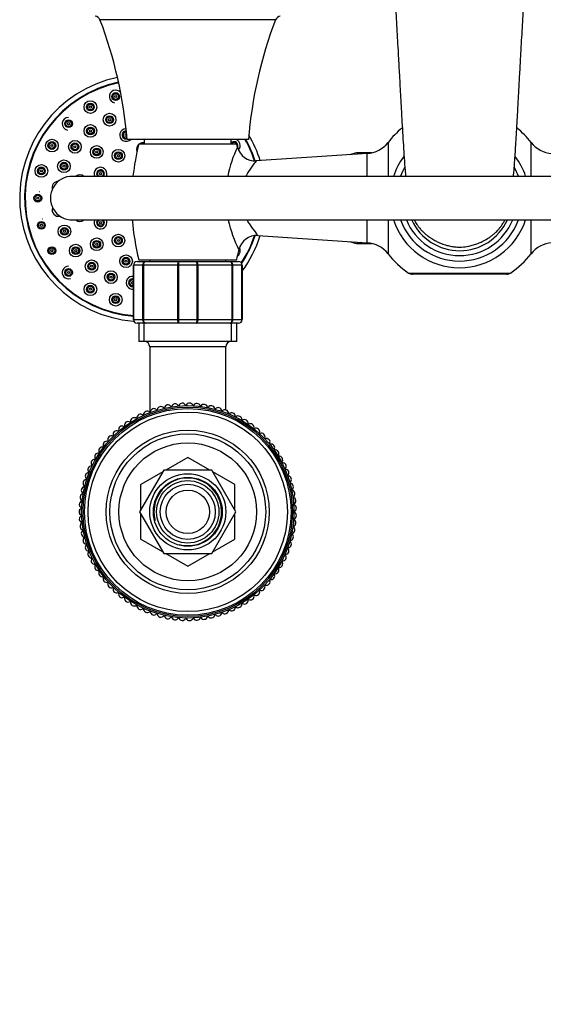
# Model space of a CAD drawing. Units: millimetres. Extents: x 0 to 1107, y 0 to 1562.
# Drawn here: x 486 to 631, y 1148 to 1420 of the extents above; entities that cross this region are included whole.
import ezdxf
from ezdxf import colors
from ezdxf.entities.mleader import LeaderData, LeaderLine
from ezdxf.math import Vec2, Vec3

# ---------------------------------------------------------------- set-up
doc = ezdxf.new("R2010")
doc.units = ezdxf.units.MM
doc.layers.add('DV2_Défaut', color=7, linetype='Continuous')
doc.layers.add('Défaut', color=7, linetype='Continuous')

# ---------------------------------------------------------------- blocks, each defined once
blk = doc.blocks.new('_DOT')
at = {"color": 0}
blk.add_line((0, 0), (-1, 0), dxfattribs=at)
at = {"color": 0, "const_width": 0.333}
blk.add_lwpolyline([(-0.1665, 0, 1), (0.1665, 0, 1)], format="xyb", close=True, dxfattribs=at)
blk = doc.blocks.new('SE1')
at = {"layer": 'DV2_Défaut', "color": 7, "linetype": 'Continuous'}
for p, q in [((557.05, 1419.82), (508.62, 1419.82)), ((549.59, 1386.82), (516.09, 1386.82)), ((519.34, 1385.62), (546.34, 1385.62)), ((520.84, 1386.82), (520.84, 1385.62)), ((544.84, 1385.62), (544.84, 1386.82)), ((588.12, 1385.99), (588.12, 1376.65)), ((627.55, 1376.66), (627.55, 1385.99)), ((582.34, 1382.92), (551.73, 1380.89)), ((579, 1383.01), (577.51, 1382.6)), ((581.23, 1383.12), (579.84, 1383.12)), ((583.64, 1383.12), (581.73, 1383.12)), ((582.34, 1376.62), (582.34, 1382.92)), ((764.85, 1376.62), (501.08, 1376.62)), ((501.08, 1364.62), (764.85, 1364.62)), ((582.34, 1358.32), (582.34, 1364.57)), ((588.12, 1364.59), (588.12, 1355.25)), ((627.55, 1355.25), (627.55, 1364.62)), ((552.18, 1360.32), (582.34, 1358.32)), ((577.51, 1358.64), (579, 1358.23)), ((579.84, 1358.12), (581.23, 1358.12)), ((581.73, 1358.12), (583.64, 1358.12)), ((517.84, 1337.12), (517.84, 1352.12)), ((517.84, 1352.12), (517.87, 1352.12)), ((520.46, 1352.12), (517.87, 1352.12)), ((517.87, 1352.12), (517.87, 1337.12)), ((518.84, 1353.12), (521.17, 1353.12)), ((519.34, 1353.62), (546.34, 1353.62)), ((520.46, 1337.12), (520.46, 1352.12)), ((520.46, 1352.12), (520.59, 1352.12)), ((530.08, 1352.12), (520.59, 1352.12)), ((520.59, 1352.12), (520.59, 1337.12)), ((521.17, 1353.12), (530.5, 1353.12)), ((522.34, 1353.62), (522.34, 1353.12)), ((530.08, 1337.12), (530.08, 1352.12)), ((530.25, 1352.12), (530.08, 1352.12)), ((535.42, 1352.12), (530.25, 1352.12)), ((530.25, 1352.12), (530.25, 1337.12)), ((530.5, 1353.12), (535.17, 1353.12)), ((535.17, 1353.12), (544.5, 1353.12)), ((535.42, 1337.12), (535.42, 1352.12)), ((535.42, 1352.12), (535.59, 1352.12)), ((545.08, 1352.12), (535.59, 1352.12)), ((535.59, 1352.12), (535.59, 1337.12)), ((543.34, 1353.12), (543.34, 1353.62)), ((544.5, 1353.12), (546.84, 1353.12)), ((545.08, 1337.12), (545.08, 1352.12)), ((545.08, 1352.12), (545.22, 1352.12)), ((547.8, 1352.12), (545.22, 1352.12)), ((545.22, 1352.12), (545.22, 1337.12)), ((547.8, 1337.12), (547.8, 1352.12)), ((547.8, 1352.12), (547.84, 1352.12)), ((547.84, 1352.12), (547.84, 1337.12)), ((593.75, 1349.97), (621.92, 1349.97)), ((620.8, 1349.62), (594.87, 1349.62)), ((517.84, 1337.12), (517.87, 1337.12)), ((517.87, 1337.12), (520.46, 1337.12)), ((521.17, 1336.12), (518.84, 1336.12)), ((519.34, 1336.12), (519.34, 1331.12)), ((520.46, 1337.12), (520.59, 1337.12)), ((520.59, 1337.12), (530.08, 1337.12)), ((520.78, 1331.12), (520.78, 1336.12)), ((530.5, 1336.12), (521.17, 1336.12)), ((530.25, 1337.12), (530.08, 1337.12)), ((530.25, 1337.12), (535.42, 1337.12)), ((535.17, 1336.12), (530.5, 1336.12)), ((544.5, 1336.12), (535.17, 1336.12)), ((535.42, 1337.12), (535.59, 1337.12)), ((535.59, 1337.12), (545.08, 1337.12)), ((546.84, 1336.12), (544.5, 1336.12)), ((544.89, 1331.12), (544.89, 1336.12)), ((545.08, 1337.12), (545.22, 1337.12)), ((545.22, 1337.12), (547.8, 1337.12)), ((546.34, 1331.12), (546.34, 1336.12)), ((547.8, 1337.12), (547.84, 1337.12)), ((546.34, 1331.12), (519.34, 1331.12)), ((543.34, 1329.62), (522.34, 1329.62)), ((522.34, 1329.62), (522.34, 1311.57)), ((543.34, 1312.21), (543.34, 1329.62)), ((532.82, 1299.12), (526.75, 1295.62)), ((538.92, 1295.62), (532.85, 1299.12)), ((526.2, 1295.62), (519.56, 1284.12)), ((525.92, 1295.14), (519.85, 1291.64)), ((539.48, 1295.62), (526.2, 1295.62)), ((546.11, 1284.12), (539.48, 1295.62)), ((545.82, 1291.64), (539.75, 1295.14)), ((519.84, 1291.6), (519.84, 1284.6)), ((545.84, 1284.6), (545.84, 1291.6)), ((519.56, 1284.12), (526.2, 1272.62)), ((519.84, 1283.64), (519.84, 1276.64)), ((539.48, 1272.62), (546.11, 1284.12)), ((545.84, 1276.64), (545.84, 1283.64)), ((519.85, 1276.6), (525.92, 1273.1)), ((539.75, 1273.1), (545.82, 1276.6)), ((526.2, 1272.62), (539.48, 1272.62)), ((526.75, 1272.62), (532.82, 1269.12)), ((532.85, 1269.12), (538.92, 1272.62))]:
    blk.add_line(p, q, dxfattribs=at)
for centre, radius in [((512.95, 1398.63), 1.07), ((512.95, 1398.63), 0.792), ((512.95, 1398.63), 0.3), ((505.96, 1395.73), 1.75), ((505.96, 1395.73), 1.07), ((505.96, 1395.73), 0.792), ((505.96, 1395.73), 0.3), ((511.27, 1392.25), 1.75), ((511.27, 1392.25), 1.07), ((511.27, 1392.25), 0.792), ((499.95, 1391.13), 1.07), ((499.95, 1391.13), 0.792), ((499.95, 1391.13), 0.3), ((505.99, 1389.14), 1.75), ((505.99, 1389.14), 1.07), ((511.27, 1392.25), 0.3), ((505.99, 1389.14), 0.792), ((505.99, 1389.14), 0.3), ((495.34, 1385.12), 1.75), ((495.34, 1385.12), 1.07), ((495.34, 1385.12), 0.792), ((495.34, 1385.12), 0.3), ((501.69, 1384.76), 1.75), ((501.69, 1384.76), 1.07), ((501.69, 1384.76), 0.792), ((501.69, 1384.76), 0.3), ((507.73, 1383.35), 1.75), ((507.73, 1383.35), 1.07), ((507.73, 1383.35), 0.792), ((507.73, 1383.35), 0.3), ((513.71, 1382.31), 1.75), ((513.71, 1382.31), 1.07), ((513.71, 1382.31), 0.792), ((513.71, 1382.31), 0.3), ((492.44, 1378.13), 1.75), ((492.44, 1378.13), 1.07), ((498.67, 1379.42), 1.75), ((498.67, 1379.42), 1.07), ((498.67, 1379.42), 0.792), ((498.67, 1379.42), 0.3), ((492.44, 1378.13), 0.792), ((492.44, 1378.13), 0.3), ((508.76, 1377.37), 0.792), ((508.76, 1377.37), 0.3), ((491.46, 1370.62), 1.07), ((491.46, 1370.62), 0.792), ((491.46, 1370.62), 0.3), ((492.44, 1363.11), 1.07), ((492.44, 1363.11), 0.792), ((492.44, 1363.11), 0.3), ((498.82, 1361.44), 1.75), ((508.76, 1363.87), 0.792), ((508.76, 1363.87), 0.3), ((498.82, 1361.44), 1.07), ((498.82, 1361.44), 0.792), ((498.82, 1361.44), 0.3), ((513.71, 1358.93), 1.75), ((501.94, 1356.15), 1.75), ((507.73, 1357.89), 1.75), ((507.73, 1357.89), 1.07), ((507.73, 1357.89), 0.792), ((507.73, 1357.89), 0.3), ((513.71, 1358.93), 1.07), ((513.71, 1358.93), 0.792), ((513.71, 1358.93), 0.3), ((495.34, 1356.12), 1.07), ((495.34, 1356.12), 0.792), ((495.34, 1356.12), 0.3), ((501.94, 1356.15), 1.07), ((501.94, 1356.15), 0.792), ((501.94, 1356.15), 0.3), ((515.8, 1353.23), 1.75), ((506.31, 1351.85), 1.75), ((506.31, 1351.85), 1.07), ((506.31, 1351.85), 0.792), ((506.31, 1351.85), 0.3), ((515.8, 1353.23), 1.07), ((515.8, 1353.23), 0.792), ((515.8, 1353.23), 0.3), ((499.95, 1350.11), 1.07), ((499.95, 1350.11), 0.792), ((499.95, 1350.11), 0.3), ((511.65, 1348.83), 1.75), ((511.65, 1348.83), 1.07), ((511.65, 1348.83), 0.792), ((505.96, 1345.5), 1.75), ((511.65, 1348.83), 0.3), ((505.96, 1345.5), 1.07), ((505.96, 1345.5), 0.792), ((505.96, 1345.5), 0.3), ((512.95, 1342.61), 1.75), ((512.95, 1342.61), 1.07), ((512.95, 1342.61), 0.792), ((512.95, 1342.61), 0.3), ((532.84, 1284.12), 29.3), ((532.84, 1284.12), 28.89), ((532.84, 1284.12), 28.5), ((532.84, 1284.12), 27.5), ((532.84, 1284.12), 22.5), ((532.84, 1284.12), 21.5), ((532.84, 1284.12), 19), ((532.84, 1284.12), 10.5), ((532.84, 1284.12), 9.5), ((532.84, 1284.12), 8.6), ((532.84, 1284.12), 7.6), ((532.84, 1284.12), 6)]:
    blk.add_circle(centre, radius, dxfattribs=at)
for centre, radius, start, end in [((506.85, 1418.88), 2, 28.0658, 76.0448), ((558.82, 1418.88), 2, 103.9552, 151.9342), ((396.48, 1377.1), 120, 4.6463, 20.855), ((669.19, 1377.1), 120, 159.145, 175.3537), ((520.46, 1370.62), 34, 101.8901, 265.6638), ((520.46, 1370.62), 32.65, 101.8616, 265.3962), ((520.46, 1370.62), 32.5, 101.86, 265.3749), ((512.95, 1398.63), 1.75, 37.9172, 260.6149), ((499.95, 1391.13), 1.75, 90, 260.8783), ((515.8, 1388.01), 1.75, 90, 317.3051), ((515.8, 1388.01), 1.07, 85.5508, 284.8953), ((515.8, 1388.01), 0.792, 81.9052, 288.5409), ((515.8, 1388.01), 0.3, 57.2214, 313.2246), ((520.46, 1370.62), 34, 17.708, 30.7167), ((607.84, 1370.62), 25, 129.3482, 142.0677), ((607.84, 1370.62), 25, 37.9323, 50.6635), ((582.34, 1369.62), 65, 165.75, 173.8095), ((520.46, 1384.12), 1.75, 132.0008, 201.6232), ((520.46, 1384.12), 1.75, 77.481, 121.0027), ((574.82, 1370.94), 31.44, 154.0165, 169.5138), ((545.57, 1385.12), 1.75, 103.7291, 114.849), ((545.57, 1385.12), 1.07, 0, 133.2646), ((545.57, 1385.12), 0.792, 39.1412, 140.8588), ((545.57, 1385.12), 1.75, 0, 76.2709), ((483.34, 1369.62), 65, 13.401, 14.25), ((545.57, 1385.12), 1.07, 337.2851, 0), ((574.82, 1370.94), 31.44, 154.0148, 154.0165), ((551.38, 1385.84), 4.95, 193.4631, 274.0724), ((545.57, 1385.12), 1.75, 316.428, 0), ((520.46, 1370.62), 32.5, 18.4523, 30), ((520.46, 1370.62), 32.65, 18.3491, 29.747), ((581.81, 1390.91), 8, 273.8061, 322.0677), ((633.86, 1390.91), 8, 217.9323, 266.1939), ((607.84, 1370.62), 19.2, 143.2244, 161.7685), ((607.84, 1370.62), 19.2, 18.2516, 36.7896), ((607.84, 1370.62), 17.35, 150.4857, 159.6671), ((500.92, 1370.62), 6, 88.4922, 271.5078), ((503.07, 1375.28), 1.75, 50.2642, 128.7029), ((508.76, 1377.37), 1.75, 0, 205.4546), ((508.76, 1377.37), 1.07, 0, 224.7981), ((508.76, 1377.37), 1.07, 314.8528, 0), ((508.76, 1377.37), 1.75, 334.0687, 0), ((607.84, 1370.62), 17.35, 20.3568, 29.2543), ((497.13, 1373.48), 1.75, 91.0217, 194.0215), ((491.46, 1370.62), 1.75, 75.7948, 79.1468), ((497.18, 1367.35), 1.75, 159.1953, 282.7299), ((492.44, 1363.11), 1.75, 75.8973, 79.3103), ((503.07, 1365.96), 1.75, 230.7078, 308.5453), ((508.76, 1363.87), 1.75, 154.2079, 0), ((508.76, 1363.87), 1.07, 135.5838, 0), ((508.76, 1363.87), 1.07, 0, 45.1912), ((508.76, 1363.87), 1.75, 0, 25.5653), ((582.34, 1369.62), 65, 184.4131, 194.25), ((574.82, 1370.94), 31.44, 191.6703, 207.6382), ((607.84, 1370.62), 19.2, 198.2772, 341.699), ((607.84, 1370.62), 17.35, 200.2575, 339.6619), ((607.84, 1370.62), 15.85, 202.3648, 337.6801), ((607.84, 1370.62), 14.5, 204.6259, 335.4613), ((551.83, 1355.37), 4.95, 85.8732, 168.2795), ((520.46, 1370.62), 32.5, 326.6547, 341.3805), ((520.46, 1370.62), 32.65, 326.6098, 341.5732), ((520.46, 1370.62), 34, 323.6368, 342.292), ((581.81, 1350.33), 8, 37.9323, 86.1939), ((581.68, 973.28), 386.79, 88.1193, 88.154), ((633.86, 1350.33), 8, 93.8061, 142.0677), ((483.34, 1369.62), 65, 345.75, 348.2496), ((545.57, 1356.12), 1.75, 306.0706, 0), ((545.57, 1356.12), 1.75, 0, 27.0625), ((607.84, 1370.62), 25, 217.9323, 235.6988), ((607.84, 1370.62), 25, 304.3012, 322.0677), ((518.84, 1352.12), 1, 90, 180), ((518.85, 1352.14), 0.985, 90.9738, 180.9046), ((546.84, 1352.12), 1, 0, 90), ((546.82, 1352.14), 0.985, 359.0954, 89.0262), ((499.95, 1350.11), 1.75, 90, 287.7813), ((594.87, 1351.62), 2, 235.6988, 270), ((620.8, 1351.62), 2, 270, 304.3012), ((517.59, 1347.29), 1.75, 82.0095, 277.9905), ((517.59, 1347.29), 1.07, 76.8962, 283.1038), ((517.59, 1347.29), 0.792, 72.1145, 287.8855), ((517.59, 1347.29), 0.3, 35.8173, 324.1827), ((518.84, 1337.12), 1, 180, 270), ((518.85, 1337.1), 0.985, 179.0954, 269.0262), ((546.84, 1337.12), 1, 270, 0), ((546.82, 1337.1), 0.985, 270.9738, 0.9046), ((520.84, 1329.62), 1.5, 0, 90), ((544.84, 1329.62), 1.5, 90, 180), ((531.33, 1313.08), 1, 92.9731, 160.2581), ((532.84, 1284.12), 30, 92.967, 92.9731), ((531.33, 1313.08), 1, 25.682, 92.967), ((533.33, 1313.12), 1, 89.017, 156.3021), ((532.84, 1284.12), 30, 89.011, 89.017), ((533.34, 1313.12), 1, 21.726, 89.011), ((535.33, 1313.01), 1, 85.061, 152.346), ((532.84, 1284.12), 30, 85.0549, 85.061), ((535.34, 1313.01), 1, 17.7699, 85.0549), ((521.62, 1310.86), 1, 112.7533, 180.0383), ((532.84, 1284.12), 30, 112.7473, 112.7533), ((521.62, 1310.86), 1, 45.4622, 112.7473), ((522.39, 1311.65), 0.1, 225.4622, 356.0823), ((523.49, 1311.57), 1, 108.7973, 176.0823), ((523.49, 1311.57), 1, 41.5062, 108.7912), ((532.84, 1284.12), 30, 108.7912, 108.7973), ((524.32, 1312.3), 0.1, 221.5062, 352.1262), ((525.41, 1312.15), 1, 104.8412, 172.1262), ((525.41, 1312.15), 1, 37.5501, 104.8352), ((532.84, 1284.12), 30, 104.8352, 104.8412), ((526.28, 1312.82), 0.1, 217.5501, 348.1702), ((527.36, 1312.6), 1, 100.8852, 168.1702), ((527.36, 1312.6), 1, 33.5941, 100.8791), ((532.84, 1284.12), 30, 100.8791, 100.8852), ((528.28, 1313.21), 0.1, 213.5941, 344.2141), ((529.34, 1312.91), 1, 96.9291, 164.2141), ((529.34, 1312.91), 1, 29.6381, 96.9231), ((532.84, 1284.12), 30, 96.9231, 96.9291), ((530.3, 1313.45), 0.1, 209.6381, 340.2581), ((532.33, 1313.56), 0.1, 205.682, 336.3021), ((534.36, 1313.52), 0.1, 201.726, 332.346), ((536.38, 1313.35), 0.1, 197.7699, 328.39), ((537.32, 1312.77), 1, 81.1049, 148.39), ((532.84, 1284.12), 30, 81.0989, 81.1049), ((537.32, 1312.77), 1, 13.8139, 81.0989), ((538.39, 1313.03), 0.1, 193.8139, 324.4339), ((539.29, 1312.39), 1, 77.1489, 144.4339), ((532.84, 1284.12), 30, 77.1429, 77.1489), ((539.29, 1312.39), 1, 9.8578, 77.1429), ((540.37, 1312.58), 0.1, 189.8578, 320.4779), ((541.22, 1311.88), 1, 73.1929, 140.4779), ((532.84, 1284.12), 30, 73.1868, 73.1929), ((541.22, 1311.88), 1, 5.9018, 73.1868), ((542.32, 1311.99), 0.1, 185.9018, 316.5218), ((543.12, 1311.24), 1, 69.2368, 136.5218), ((532.84, 1284.12), 30, 69.2308, 69.2368), ((543.12, 1311.23), 1, 1.9457, 69.2308), ((544.96, 1310.46), 1, 65.2808, 132.5658), ((532.84, 1284.12), 30, 65.2747, 65.2808), ((544.97, 1310.46), 1, 357.9897, 65.2747), ((516.36, 1307.98), 1, 124.6214, 191.9065), ((516.36, 1307.99), 1, 57.3304, 124.6154), ((532.84, 1284.12), 30, 124.6154, 124.6214), ((516.96, 1308.91), 0.1, 237.3304, 7.9504), ((518.04, 1309.06), 1, 120.6654, 187.9504), ((532.84, 1284.12), 30, 120.6593, 120.6654), ((518.05, 1309.07), 1, 53.3743, 120.6593), ((518.7, 1309.95), 0.1, 233.3743, 3.9944), ((519.8, 1310.03), 1, 116.7093, 183.9944), ((519.8, 1310.03), 1, 49.4183, 116.7033), ((532.84, 1284.12), 30, 116.7033, 116.7093), ((520.52, 1310.86), 0.1, 229.4183, 0.0383), ((544.22, 1311.27), 0.1, 181.9457, 312.5658), ((546.06, 1310.42), 0.1, 177.9897, 308.6097), ((546.75, 1309.56), 1, 61.3247, 128.6097), ((532.84, 1284.12), 30, 61.3187, 61.3247), ((546.75, 1309.56), 1, 354.0337, 61.3187), ((547.85, 1309.45), 0.1, 174.0337, 304.6537), ((548.47, 1308.54), 1, 57.3687, 124.6537), ((532.84, 1284.12), 30, 57.3626, 57.3687), ((548.48, 1308.54), 1, 350.0776, 57.3626), ((513.23, 1305.49), 1, 132.5335, 199.8185), ((532.84, 1284.12), 30, 132.5275, 132.5335), ((513.23, 1305.49), 1, 65.2425, 132.5275), ((513.69, 1306.49), 0.1, 245.2425, 15.8625), ((514.75, 1306.79), 1, 128.5775, 195.8625), ((514.75, 1306.79), 1, 61.2864, 128.5714), ((532.84, 1284.12), 30, 128.5714, 128.5775), ((515.28, 1307.76), 0.1, 241.2864, 11.9065), ((549.56, 1308.35), 0.1, 170.0776, 300.6977), ((550.12, 1307.41), 1, 53.4126, 120.6977), ((532.84, 1284.12), 30, 53.4066, 53.4126), ((550.12, 1307.4), 1, 346.1216, 53.4066), ((551.19, 1307.14), 0.1, 166.1216, 296.7416), ((551.69, 1306.16), 1, 49.4566, 116.7416), ((532.84, 1284.12), 30, 49.4505, 49.4566), ((551.69, 1306.16), 1, 342.1655, 49.4505), ((510.48, 1302.59), 1, 140.4456, 207.7306), ((532.84, 1284.12), 30, 140.4396, 140.4456), ((510.48, 1302.59), 1, 73.1545, 140.4396), ((510.8, 1303.64), 0.1, 253.1545, 23.7746), ((511.8, 1304.09), 1, 136.4896, 203.7746), ((511.81, 1304.09), 1, 69.1985, 136.4835), ((532.84, 1284.12), 30, 136.4835, 136.4896), ((512.2, 1305.12), 0.1, 249.1985, 19.8185), ((552.74, 1305.82), 0.1, 162.1655, 292.7856), ((553.16, 1304.8), 1, 45.5005, 112.7856), ((532.84, 1284.12), 30, 45.4945, 45.5005), ((553.16, 1304.8), 1, 338.2095, 45.4945), ((554.19, 1304.39), 0.1, 158.2095, 288.8295), ((554.54, 1303.35), 1, 41.5445, 108.8295), ((532.84, 1284.12), 30, 41.5385, 41.5445), ((554.54, 1303.35), 1, 334.2534, 41.5385), ((509.26, 1301), 1, 144.4016, 211.6867), ((508.32, 1300.42), 0.1, 261.0666, 31.6867), ((509.26, 1301), 1, 77.1106, 144.3956), ((532.84, 1284.12), 30, 144.3956, 144.4016), ((509.5, 1302.08), 0.1, 257.1106, 27.7306), ((555.53, 1302.87), 0.1, 154.2534, 284.8735), ((555.82, 1301.81), 1, 37.5885, 104.8735), ((532.84, 1284.12), 30, 37.5824, 37.5885), ((555.82, 1301.81), 1, 330.2974, 37.5824), ((556.77, 1301.26), 0.1, 150.2974, 280.9174), ((556.98, 1300.18), 1, 33.6324, 100.9174), ((532.84, 1284.12), 30, 33.6264, 33.6324), ((556.98, 1300.18), 1, 326.3414, 33.6264), ((507.16, 1297.59), 1, 152.3137, 219.5988), ((507.16, 1297.6), 1, 85.0227, 152.3077), ((532.84, 1284.12), 30, 152.3077, 152.3137), ((508.15, 1299.33), 1, 148.3577, 215.6427), ((507.25, 1298.69), 0.1, 265.0227, 35.6427), ((508.15, 1299.34), 1, 81.0666, 148.3516), ((532.84, 1284.12), 30, 148.3516, 148.3577), ((532.84, 1284.12), 15, 89.9264, 90.0736), ((557.9, 1299.57), 0.1, 146.3414, 276.9614), ((558.03, 1298.48), 1, 29.6764, 96.9614), ((558.9, 1297.8), 0.1, 142.3853, 273.0054), ((558.03, 1298.47), 1, 322.3853, 29.6703), ((532.84, 1284.12), 30, 29.6703, 29.6764), ((506.29, 1295.79), 1, 156.2698, 223.5548), ((506.29, 1295.79), 1, 88.9787, 156.2637), ((532.84, 1284.12), 30, 156.2637, 156.2698), ((505.49, 1295.03), 0.1, 272.9348, 43.5548), ((506.31, 1296.89), 0.1, 268.9787, 39.5988), ((558.96, 1296.7), 1, 25.7203, 93.0054), ((559.79, 1295.97), 0.1, 138.4293, 269.0493), ((558.96, 1296.7), 1, 318.4293, 25.7143), ((559.77, 1294.87), 1, 21.7643, 89.0493), ((532.84, 1284.12), 30, 25.7143, 25.7203), ((559.77, 1294.87), 1, 314.4732, 21.7582), ((532.84, 1284.12), 30, 21.7582, 21.7643), ((504.93, 1292.02), 1, 164.1819, 231.4669), ((504.93, 1292.03), 1, 96.8908, 164.1758), ((532.84, 1284.12), 30, 164.1758, 164.1819), ((505.55, 1293.93), 1, 160.2258, 227.5108), ((532.84, 1284.12), 30, 160.2198, 160.2258), ((505.55, 1293.93), 1, 92.9348, 160.2198), ((504.8, 1293.12), 0.1, 276.8908, 47.5108), ((532.84, 1284.12), 9.32, 255, 195), ((560.54, 1294.08), 0.1, 134.4732, 265.0933), ((560.45, 1292.99), 1, 17.8082, 85.0933), ((560.45, 1292.99), 1, 310.5172, 17.8022), ((532.84, 1284.12), 30, 17.8022, 17.8082), ((504.45, 1290.08), 1, 168.1379, 235.4229), ((504.46, 1290.08), 1, 100.8468, 168.1319), ((532.84, 1284.12), 30, 168.1319, 168.1379), ((504.25, 1291.16), 0.1, 280.8468, 51.4669), ((532.84, 1284.12), 15, 149.9264, 150.0736), ((532.84, 1284.12), 15, 29.9264, 30.0736), ((561.16, 1292.15), 0.1, 130.5172, 261.1372), ((560.99, 1291.06), 1, 13.8522, 81.1372), ((561.65, 1290.18), 0.1, 126.5611, 257.1812), ((560.99, 1291.06), 1, 306.5611, 13.8462), ((561.4, 1289.1), 1, 9.8962, 77.1812), ((532.84, 1284.12), 30, 13.8462, 13.8522), ((503.9, 1286.12), 1, 108.7589, 176.044), ((504.11, 1288.11), 1, 172.094, 239.379), ((504.11, 1288.11), 1, 104.8029, 172.0879), ((532.84, 1284.12), 30, 172.0879, 172.094), ((503.55, 1287.16), 0.1, 288.7589, 59.379), ((503.83, 1289.17), 0.1, 284.8029, 55.4229), ((562, 1288.17), 0.1, 122.6051, 253.2251), ((561.4, 1289.1), 1, 302.6051, 9.8901), ((561.68, 1287.12), 1, 5.9401, 73.2251), ((561.68, 1287.12), 1, 298.649, 5.9341), ((532.84, 1284.12), 30, 9.8901, 9.8962), ((532.84, 1284.12), 30, 5.9341, 5.9401), ((503.84, 1284.12), 1, 112.715, 180), ((503.9, 1286.12), 1, 176.05, 243.335), ((532.84, 1284.12), 30, 176.044, 176.05), ((503.41, 1285.13), 0.1, 292.715, 63.335), ((562.21, 1286.15), 0.1, 118.649, 249.2691), ((561.82, 1285.12), 1, 1.9841, 69.2691), ((562.28, 1284.12), 0.1, 114.693, 245.313), ((561.82, 1285.12), 1, 294.693, 1.978), ((532.84, 1284.12), 30, 1.978, 1.9841), ((532.84, 1284.12), 30, 180, 180.006), ((503.84, 1284.12), 1, 180.006, 247.2911), ((503.9, 1282.12), 1, 116.671, 183.956), ((532.84, 1284.12), 30, 183.956, 183.9621), ((503.9, 1282.12), 1, 183.9621, 251.2471), ((503.41, 1283.1), 0.1, 296.671, 67.2911), ((562.21, 1282.09), 0.1, 110.737, 241.357), ((561.68, 1281.12), 1, 354.072, 61.357), ((561.82, 1283.12), 1, 290.737, 358.022), ((561.82, 1283.12), 1, 358.028, 65.313), ((532.84, 1284.12), 30, 358.022, 358.028), ((504.11, 1280.13), 1, 120.6271, 187.9121), ((532.84, 1284.12), 30, 187.9121, 187.9181), ((504.11, 1280.12), 1, 187.9181, 255.2032), ((504.46, 1278.16), 1, 124.5831, 191.8681), ((503.55, 1281.07), 0.1, 300.6271, 71.2471), ((503.83, 1279.06), 0.1, 304.5831, 75.2032), ((561.4, 1279.14), 1, 282.8249, 350.1099), ((562, 1280.07), 0.1, 106.7809, 237.401), ((561.41, 1279.14), 1, 350.1159, 57.401), ((561.68, 1281.12), 1, 286.7809, 354.0659), ((532.84, 1284.12), 30, 350.1099, 350.1159), ((532.84, 1284.12), 30, 354.0659, 354.072), ((532.84, 1284.12), 30, 191.8681, 191.8742), ((504.46, 1278.15), 1, 191.8742, 259.1592), ((504.93, 1276.21), 1, 128.5392, 195.8242), ((504.25, 1277.07), 0.1, 308.5392, 79.1592), ((532.84, 1284.12), 15, 209.9264, 210.0736), ((532.84, 1284.12), 15, 329.9264, 330.0736), ((561.16, 1276.09), 0.1, 98.8688, 229.4889), ((560.45, 1275.26), 1, 342.2038, 49.4889), ((560.99, 1277.18), 1, 278.8688, 346.1538), ((561.65, 1278.07), 0.1, 102.8249, 233.4449), ((560.99, 1277.18), 1, 346.1599, 53.4449), ((532.84, 1284.12), 30, 346.1538, 346.1599), ((532.84, 1284.12), 30, 195.8242, 195.8302), ((504.94, 1276.21), 1, 195.8302, 263.1152), ((505.55, 1274.31), 1, 132.4952, 199.7802), ((532.84, 1284.12), 30, 199.7802, 199.7863), ((505.55, 1274.3), 1, 199.7863, 267.0713), ((504.8, 1275.12), 0.1, 312.4952, 83.1152), ((505.49, 1273.2), 0.1, 316.4512, 87.0713), ((560.54, 1274.16), 0.1, 94.9128, 225.5328), ((559.77, 1273.37), 1, 338.2478, 45.5328), ((560.45, 1275.25), 1, 274.9128, 342.1978), ((532.84, 1284.12), 30, 342.1978, 342.2038), ((506.29, 1272.45), 1, 136.4512, 203.7363), ((532.84, 1284.12), 30, 203.7363, 203.7423), ((506.29, 1272.44), 1, 203.7423, 271.0273), ((507.16, 1270.64), 1, 140.4073, 207.6923), ((506.31, 1271.34), 0.1, 320.4073, 91.0273), ((558.96, 1271.54), 1, 267.0007, 334.2857), ((559.79, 1272.27), 0.1, 90.9567, 221.5768), ((558.96, 1271.54), 1, 334.2918, 41.5768), ((559.77, 1273.37), 1, 270.9567, 338.2418), ((532.84, 1284.12), 30, 334.2857, 334.2918), ((532.84, 1284.12), 30, 338.2418, 338.2478), ((532.84, 1284.12), 30, 207.6923, 207.6984), ((507.16, 1270.64), 1, 207.6984, 274.9834), ((508.15, 1268.9), 1, 144.3633, 211.6484), ((507.25, 1269.54), 0.1, 324.3633, 94.9834), ((532.84, 1284.12), 30, 211.6484, 211.6544), ((508.15, 1268.9), 1, 211.6544, 278.9394), ((508.32, 1267.81), 0.1, 328.3194, 98.9394), ((532.84, 1284.12), 15, 269.9264, 270.0736), ((557.9, 1268.67), 0.1, 83.0446, 213.6647), ((556.98, 1268.06), 1, 326.3797, 33.6647), ((558.03, 1269.76), 1, 263.0446, 330.3297), ((558.91, 1270.44), 0.1, 87.0007, 217.6207), ((558.03, 1269.77), 1, 330.3357, 37.6207), ((532.84, 1284.12), 30, 330.3297, 330.3357), ((509.26, 1267.24), 1, 148.3194, 215.6044), ((532.84, 1284.12), 30, 215.6044, 215.6104), ((509.26, 1267.23), 1, 215.6104, 282.8955), ((509.5, 1266.16), 0.1, 332.2754, 102.8955), ((510.48, 1265.65), 1, 152.2754, 219.5604), ((554.54, 1264.89), 1, 318.4676, 25.7526), ((555.54, 1265.37), 0.1, 75.1326, 205.7526), ((555.82, 1266.43), 1, 255.1326, 322.4176), ((555.82, 1266.43), 1, 322.4236, 29.7086), ((532.84, 1284.12), 30, 322.4176, 322.4236), ((556.77, 1266.98), 0.1, 79.0886, 209.7086), ((556.98, 1268.06), 1, 259.0886, 326.3736), ((532.84, 1284.12), 30, 326.3736, 326.3797), ((532.84, 1284.12), 30, 219.5604, 219.5665), ((510.48, 1265.65), 1, 219.5665, 286.8515), ((510.8, 1264.59), 0.1, 336.2315, 106.8515), ((511.81, 1264.15), 1, 156.2315, 223.5165), ((532.84, 1284.12), 30, 223.5165, 223.5225), ((511.81, 1264.15), 1, 223.5225, 290.8075), ((512.2, 1263.12), 0.1, 340.1875, 110.8075), ((513.23, 1262.75), 1, 160.1875, 227.4725), ((552.74, 1262.42), 0.1, 67.2205, 197.8405), ((553.16, 1263.44), 1, 247.2205, 314.5055), ((532.84, 1284.12), 30, 314.5055, 314.5115), ((553.17, 1263.44), 1, 314.5115, 21.7966), ((554.19, 1263.85), 0.1, 71.1765, 201.7966), ((554.54, 1264.89), 1, 251.1765, 318.4615), ((532.84, 1284.12), 30, 318.4615, 318.4676), ((532.84, 1284.12), 30, 227.4725, 227.4786), ((513.24, 1262.75), 1, 227.4786, 294.7636), ((513.7, 1261.75), 0.1, 344.1435, 114.7636), ((514.75, 1261.45), 1, 164.1435, 231.4286), ((532.84, 1284.12), 30, 231.4286, 231.4346), ((514.76, 1261.44), 1, 231.4346, 298.7196), ((515.29, 1260.48), 0.1, 348.0996, 118.7196), ((516.36, 1260.25), 1, 168.0996, 235.3846), ((548.48, 1259.7), 1, 302.6434, 9.9284), ((549.56, 1259.89), 0.1, 59.3084, 189.9284), ((550.12, 1260.84), 1, 239.3084, 306.5934), ((550.13, 1260.84), 1, 306.5995, 13.8845), ((532.84, 1284.12), 30, 306.5934, 306.5995), ((551.19, 1261.1), 0.1, 63.2644, 193.8845), ((551.69, 1262.08), 1, 243.2644, 310.5495), ((551.69, 1262.09), 1, 310.5555, 17.8405), ((532.84, 1284.12), 30, 310.5495, 310.5555), ((532.84, 1284.12), 30, 235.3846, 235.3907), ((516.36, 1260.25), 1, 235.3907, 302.6757), ((516.96, 1259.33), 0.1, 352.0556, 122.6757), ((518.05, 1259.17), 1, 172.0556, 239.3407), ((518.05, 1259.17), 1, 239.3467, 306.6317), ((532.84, 1284.12), 30, 239.3407, 239.3467), ((518.71, 1258.29), 0.1, 356.0117, 126.6317), ((519.8, 1258.21), 1, 176.0117, 243.2967), ((532.84, 1284.12), 30, 243.2967, 243.3027), ((519.81, 1258.21), 1, 243.3027, 310.5878), ((520.52, 1257.38), 0.1, 359.9677, 130.5878), ((521.62, 1257.38), 1, 179.9677, 247.2527), ((544.22, 1256.97), 0.1, 47.4403, 178.0603), ((544.97, 1257.78), 1, 227.4403, 294.7253), ((544.97, 1257.78), 1, 294.7313, 2.0163), ((546.07, 1257.82), 0.1, 51.3963, 182.0163), ((546.75, 1258.68), 1, 231.3963, 298.6813), ((532.84, 1284.12), 30, 298.6813, 298.6874), ((546.76, 1258.68), 1, 298.6874, 5.9724), ((547.85, 1258.79), 0.1, 55.3523, 185.9724), ((548.48, 1259.7), 1, 235.3523, 302.6374), ((532.84, 1284.12), 30, 302.6374, 302.6434), ((521.63, 1257.37), 1, 247.2588, 314.5438), ((532.84, 1284.12), 30, 247.2527, 247.2588), ((522.4, 1256.59), 0.1, 3.9238, 134.5438), ((523.49, 1256.67), 1, 183.9238, 251.2088), ((523.5, 1256.66), 1, 251.2148, 318.4999), ((532.84, 1284.12), 30, 251.2088, 251.2148), ((524.32, 1255.94), 0.1, 7.8798, 138.4999), ((525.41, 1256.09), 1, 187.8798, 255.1648), ((532.84, 1284.12), 30, 255.1648, 255.1709), ((525.41, 1256.09), 1, 255.1709, 322.4559), ((526.29, 1255.42), 0.1, 11.8359, 142.4559), ((527.36, 1255.64), 1, 191.8359, 259.1209), ((532.84, 1284.12), 30, 259.1209, 259.1269), ((527.37, 1255.64), 1, 259.1269, 326.4119), ((528.28, 1255.03), 0.1, 15.7919, 146.4119), ((529.34, 1255.33), 1, 195.7919, 263.0769), ((529.34, 1255.33), 1, 263.083, 330.368), ((532.84, 1284.12), 30, 263.0769, 263.083), ((530.3, 1254.79), 0.1, 19.7479, 150.368), ((531.33, 1255.16), 1, 199.7479, 267.033), ((531.34, 1255.16), 1, 267.039, 334.324), ((532.33, 1254.68), 0.1, 23.704, 154.324), ((533.34, 1255.12), 1, 203.704, 270.989), ((533.34, 1255.12), 1, 270.9951, 338.2801), ((534.36, 1254.72), 0.1, 27.66, 158.2801), ((535.34, 1255.23), 1, 207.66, 274.9451), ((535.34, 1255.23), 1, 274.9511, 342.2361), ((536.39, 1254.89), 0.1, 31.6161, 162.2361), ((537.32, 1255.47), 1, 211.6161, 278.9011), ((537.33, 1255.47), 1, 278.9071, 346.1922), ((532.84, 1284.12), 30, 278.9011, 278.9071), ((538.39, 1255.21), 0.1, 35.5721, 166.1922), ((539.29, 1255.85), 1, 215.5721, 282.8571), ((539.29, 1255.85), 1, 282.8632, 350.1482), ((532.84, 1284.12), 30, 282.8571, 282.8632), ((540.38, 1255.66), 0.1, 39.5282, 170.1482), ((541.22, 1256.36), 1, 219.5282, 286.8132), ((532.84, 1284.12), 30, 286.8132, 286.8192), ((541.23, 1256.36), 1, 286.8192, 354.1043), ((542.32, 1256.25), 0.1, 43.4842, 174.1043), ((543.12, 1257), 1, 223.4842, 290.7692), ((532.84, 1284.12), 30, 290.7692, 290.7753), ((543.12, 1257.01), 1, 290.7753, 358.0603), ((532.84, 1284.12), 30, 294.7253, 294.7313), ((532.84, 1284.12), 30, 267.033, 267.039), ((532.84, 1284.12), 30, 270.989, 270.9951), ((532.84, 1284.12), 30, 274.9451, 274.9511)]:
    blk.add_arc(centre, radius, start, end, dxfattribs=at)
for centre, start_param, end_param in [((579.84, 1370.62), 0, 0.276898), ((581.23, 1370.62), 0, 0.244188), ((581.73, 1370.62), 0, 0.231022), ((581.23, 1370.62), 6.242991, 6.283185), ((579.84, 1370.62), 2.864695, 3.141593), ((581.23, 1370.62), 2.897405, 3.181787), ((581.73, 1370.62), 2.910571, 3.141593)]:
    blk.add_ellipse(centre, major_axis=(0, 12.5), ratio=0.5, start_param=start_param, end_param=end_param, dxfattribs=at)
for points, knots in [([(585.81, 1492.63), (585.81, 1492.63), (585.8, 1492.6), (585.85, 1492.25), (585.95, 1491.36), (586.09, 1489.88), (586.27, 1487.68), (586.47, 1484.92), (586.69, 1481.57), (586.93, 1477.75), (587.19, 1473.55), (587.44, 1469.28), (587.69, 1465), (587.97, 1460.2), (588.27, 1454.89), (588.63, 1448.95), (588.99, 1443.06), (589.37, 1436.93), (589.74, 1430.73), (590.12, 1424.18), (590.51, 1417.48), (590.87, 1411.08), (591.17, 1405.55), (591.43, 1400.93), (591.66, 1396.71), (591.88, 1392.65), (592.1, 1388.81), (592.33, 1385.17), (592.56, 1381.64), (592.76, 1378.79), (592.9, 1377.14), (592.95, 1376.6)], [0, 0, 0, 0, 0.002492, 0.013779, 0.028195, 0.053131, 0.078052, 0.102854, 0.131389, 0.164837, 0.198927, 0.233051, 0.26663, 0.299529, 0.346286, 0.393144, 0.446168, 0.500488, 0.555373, 0.610542, 0.666424, 0.723418, 0.766441, 0.800527, 0.833894, 0.865873, 0.896249, 0.925024, 0.954406, 0.984609, 1, 1, 1, 1]), ([(624.77, 1410.41), (624.91, 1413.05), (625.15, 1417.31), (625.54, 1424.06), (625.88, 1429.95), (626.21, 1435.35), (626.5, 1440.09), (626.77, 1444.47), (627.01, 1448.38), (627.26, 1452.57), (627.54, 1457.44), (627.84, 1462.64), (628.13, 1467.58), (628.38, 1471.92), (628.62, 1475.77), (628.83, 1479.18), (629.02, 1482.14), (629.21, 1484.99), (629.4, 1487.64), (629.58, 1489.84), (629.72, 1491.4), (629.83, 1492.31), (629.87, 1492.63), (629.86, 1492.64), (629.86, 1492.64)], [0, 0, 0, 0, 0.080955, 0.156456, 0.226455, 0.290921, 0.349709, 0.402441, 0.449034, 0.490937, 0.547023, 0.612219, 0.660821, 0.707355, 0.753757, 0.788734, 0.82319, 0.85727, 0.891463, 0.925854, 0.960266, 0.983878, 0.998744, 1, 1, 1, 1]), ([(622.73, 1376.62), (622.75, 1376.92), (622.82, 1377.7), (622.93, 1379.14), (623.07, 1381.07), (623.23, 1383.37), (623.39, 1385.99), (623.57, 1388.97), (623.77, 1392.42), (623.99, 1396.38), (624.23, 1400.72), (624.5, 1405.57), (624.66, 1408.55), (624.77, 1410.41)], [0, 0, 0, 0, 0.031414, 0.078537, 0.143327, 0.217398, 0.292203, 0.379073, 0.478422, 0.590486, 0.715189, 0.852015, 1, 1, 1, 1]), ([(551.75, 1380.89), (551.75, 1380.89), (551.53, 1380.62), (550.76, 1379.62), (550.21, 1378.88), (549.36, 1377.56), (549.09, 1377.11), (548.83, 1376.63)], [0, 0, 0, 0, 0.38984, 0.38984, 0.80808, 0.80808, 1, 1, 1, 1]), ([(549.14, 1364.59), (549.35, 1364.24), (549.56, 1363.91), (550.37, 1362.66), (550.96, 1361.87), (551.86, 1360.72), (552.16, 1360.37), (552.19, 1360.32), (552.19, 1360.32), (552.19, 1360.32)], [0, 0, 0, 0, 0.1417772, 0.1417772, 0.5567651, 0.5567651, 0.9717529, 0.9717529, 1, 1, 1, 1]), ([(595.31, 1364.62), (595.33, 1364.58), (595.45, 1364.36), (595.7, 1363.92), (596.1, 1363.3), (596.6, 1362.6), (597.18, 1361.91), (597.84, 1361.23), (598.53, 1360.63), (599.12, 1360.16), (599.56, 1359.85), (599.8, 1359.7), (600.21, 1359.43), (600.84, 1359.04), (601.74, 1358.56), (602.92, 1358.04), (604.25, 1357.59), (605.6, 1357.29), (606.96, 1357.13), (608.55, 1357.1), (610.18, 1357.3), (611.71, 1357.69), (612.98, 1358.15), (614.24, 1358.71), (615.56, 1359.45), (616.7, 1360.24), (617.54, 1360.94), (617.99, 1361.36), (618.49, 1361.89), (618.99, 1362.49), (619.53, 1363.22), (619.99, 1363.94), (620.25, 1364.42), (620.35, 1364.62)], [0, 0, 0, 0, 0.003745, 0.022533, 0.042698, 0.06684, 0.101349, 0.134444, 0.166469, 0.196924, 0.215425, 0.227028, 0.24235, 0.265697, 0.297461, 0.337758, 0.383405, 0.424205, 0.459643, 0.502847, 0.559621, 0.598089, 0.638972, 0.683094, 0.744774, 0.805478, 0.847281, 0.881017, 0.903603, 0.926169, 0.950871, 0.979336, 1, 1, 1, 1]), ([(520.46, 1352.12), (520.46, 1352.25), (520.47, 1352.38), (520.55, 1352.62), (520.6, 1352.74), (520.73, 1352.92), (520.81, 1352.99), (520.98, 1353.09), (521.08, 1353.12), (521.17, 1353.12)], [0, 0, 0, 0, 0.25, 0.25, 0.5, 0.5, 0.75, 0.75, 1, 1, 1, 1]), ([(521.17, 1353.12), (521.1, 1353.12), (521.02, 1353.09), (520.88, 1352.99), (520.82, 1352.92), (520.71, 1352.74), (520.67, 1352.62), (520.61, 1352.38), (520.59, 1352.25), (520.59, 1352.12)], [0, 0, 0, 0, 0.25, 0.25, 0.5, 0.5, 0.75, 0.75, 1, 1, 1, 1]), ([(530.08, 1352.12), (530.08, 1352.25), (530.09, 1352.38), (530.13, 1352.62), (530.16, 1352.74), (530.24, 1352.92), (530.29, 1352.99), (530.39, 1353.09), (530.44, 1353.12), (530.5, 1353.12)], [0, 0, 0, 0, 0.25, 0.25, 0.5, 0.5, 0.75, 0.75, 1, 1, 1, 1]), ([(530.5, 1353.12), (530.47, 1353.12), (530.43, 1353.09), (530.37, 1352.99), (530.35, 1352.92), (530.3, 1352.74), (530.28, 1352.62), (530.25, 1352.38), (530.25, 1352.25), (530.25, 1352.12)], [0, 0, 0, 0, 0.25, 0.25, 0.5, 0.5, 0.75, 0.75, 1, 1, 1, 1]), ([(535.17, 1353.12), (535.23, 1353.12), (535.28, 1353.09), (535.38, 1352.99), (535.43, 1352.92), (535.51, 1352.74), (535.54, 1352.62), (535.58, 1352.38), (535.59, 1352.25), (535.59, 1352.12)], [0, 0, 0, 0, 0.25, 0.25, 0.5, 0.5, 0.75, 0.75, 1, 1, 1, 1]), ([(535.42, 1352.12), (535.42, 1352.25), (535.42, 1352.38), (535.39, 1352.62), (535.37, 1352.74), (535.33, 1352.92), (535.3, 1352.99), (535.24, 1353.09), (535.2, 1353.12), (535.17, 1353.12)], [0, 0, 0, 0, 0.25, 0.25, 0.5, 0.5, 0.75, 0.75, 1, 1, 1, 1]), ([(544.5, 1353.12), (544.59, 1353.12), (544.69, 1353.09), (544.86, 1352.99), (544.94, 1352.92), (545.07, 1352.74), (545.13, 1352.62), (545.2, 1352.38), (545.22, 1352.25), (545.22, 1352.12)], [0, 0, 0, 0, 0.25, 0.25, 0.5, 0.5, 0.75, 0.75, 1, 1, 1, 1]), ([(545.08, 1352.12), (545.08, 1352.25), (545.06, 1352.38), (545.01, 1352.62), (544.96, 1352.74), (544.86, 1352.92), (544.79, 1352.99), (544.65, 1353.09), (544.57, 1353.12), (544.5, 1353.12)], [0, 0, 0, 0, 0.25, 0.25, 0.5, 0.5, 0.75, 0.75, 1, 1, 1, 1]), ([(521.17, 1336.12), (521.08, 1336.12), (520.98, 1336.15), (520.81, 1336.25), (520.73, 1336.32), (520.6, 1336.5), (520.55, 1336.61), (520.47, 1336.86), (520.46, 1336.99), (520.46, 1337.12)], [0, 0, 0, 0, 0.25, 0.25, 0.5, 0.5, 0.75, 0.75, 1, 1, 1, 1]), ([(520.59, 1337.12), (520.59, 1336.99), (520.61, 1336.86), (520.67, 1336.61), (520.71, 1336.5), (520.82, 1336.32), (520.88, 1336.25), (521.02, 1336.15), (521.1, 1336.12), (521.17, 1336.12)], [0, 0, 0, 0, 0.25, 0.25, 0.5, 0.5, 0.75, 0.75, 1, 1, 1, 1]), ([(530.5, 1336.12), (530.44, 1336.12), (530.39, 1336.15), (530.29, 1336.25), (530.24, 1336.32), (530.16, 1336.5), (530.13, 1336.61), (530.09, 1336.86), (530.08, 1336.99), (530.08, 1337.12)], [0, 0, 0, 0, 0.25, 0.25, 0.5, 0.5, 0.75, 0.75, 1, 1, 1, 1]), ([(530.25, 1337.12), (530.25, 1336.99), (530.25, 1336.86), (530.28, 1336.61), (530.3, 1336.5), (530.35, 1336.32), (530.37, 1336.25), (530.43, 1336.15), (530.47, 1336.12), (530.5, 1336.12)], [0, 0, 0, 0, 0.25, 0.25, 0.5, 0.5, 0.75, 0.75, 1, 1, 1, 1]), ([(535.59, 1337.12), (535.59, 1336.99), (535.58, 1336.86), (535.54, 1336.61), (535.51, 1336.5), (535.43, 1336.32), (535.38, 1336.25), (535.28, 1336.15), (535.23, 1336.12), (535.17, 1336.12)], [0, 0, 0, 0, 0.25, 0.25, 0.5, 0.5, 0.75, 0.75, 1, 1, 1, 1]), ([(535.17, 1336.12), (535.2, 1336.12), (535.24, 1336.15), (535.3, 1336.25), (535.33, 1336.32), (535.37, 1336.5), (535.39, 1336.61), (535.42, 1336.86), (535.42, 1336.99), (535.42, 1337.12)], [0, 0, 0, 0, 0.25, 0.25, 0.5, 0.5, 0.75, 0.75, 1, 1, 1, 1]), ([(545.22, 1337.12), (545.22, 1336.99), (545.2, 1336.86), (545.13, 1336.61), (545.07, 1336.5), (544.94, 1336.32), (544.86, 1336.25), (544.69, 1336.15), (544.59, 1336.12), (544.5, 1336.12)], [0, 0, 0, 0, 0.25, 0.25, 0.5, 0.5, 0.75, 0.75, 1, 1, 1, 1]), ([(544.5, 1336.12), (544.57, 1336.12), (544.65, 1336.15), (544.79, 1336.25), (544.86, 1336.32), (544.96, 1336.5), (545.01, 1336.61), (545.06, 1336.86), (545.08, 1336.99), (545.08, 1337.12)], [0, 0, 0, 0, 0.25, 0.25, 0.5, 0.5, 0.75, 0.75, 1, 1, 1, 1])]:
    blk.add_open_spline(points, degree=3, knots=knots, dxfattribs=at)

msp = doc.modelspace()

# ---------------------------------------------------------------- block references
at = {"layer": 'Défaut'}
msp.add_blockref('SE1', (0, 0), dxfattribs=at)

# ---------------------------------------------------------------- leaders
at = {"layer": 'Défaut', "color": 7, "linetype": 'Continuous'}
ml = msp.add_multileader_mtext('Standard', dxfattribs=at)
ml.set_content('{\\pxsm0.9;\\fSolid Edge ISO|b1||i0||c0|p34;\\W1.;02/02/2021\\P}', color=256)
ml.set_leader_properties()
ml.set_arrow_properties(name='DOT')
ml.build(insert=Vec2(0, 0))
ml.multileader.update_dxf_attribs({"leader_type": 0, "dogleg_length": 0, "arrow_head_size": 12})
ctx = ml.context
ctx.base_point, ctx.char_height, ctx.arrow_head_size, ctx.landing_gap_size = Vec3(956.35, 1555.18), 12, 12, 4.2
notes = []
notes.append((ctx, [(0, (0, 0, 0), (0, 0), (1, 0), 1, [])]))
ctx.mtext.insert = Vec3(958.35, 1561.3)
for ctx, leaders in notes:
    for number, flags, end, landing, length, lines in leaders:
        leader = LeaderData()
        leader.index, (leader.has_last_leader_line, leader.has_dogleg_vector, leader.attachment_direction) = number, flags
        leader.last_leader_point, leader.dogleg_vector, leader.dogleg_length = Vec3(end), Vec3(landing), length
        for number, points, colour, breaks in lines:
            line = LeaderLine()
            line.index, line.vertices, line.color, line.breaks = number, Vec3.list(points), colors.encode_raw_color(colour), breaks
            leader.lines.append(line)
        ctx.leaders.append(leader)

doc.saveas('drawing.dxf')
